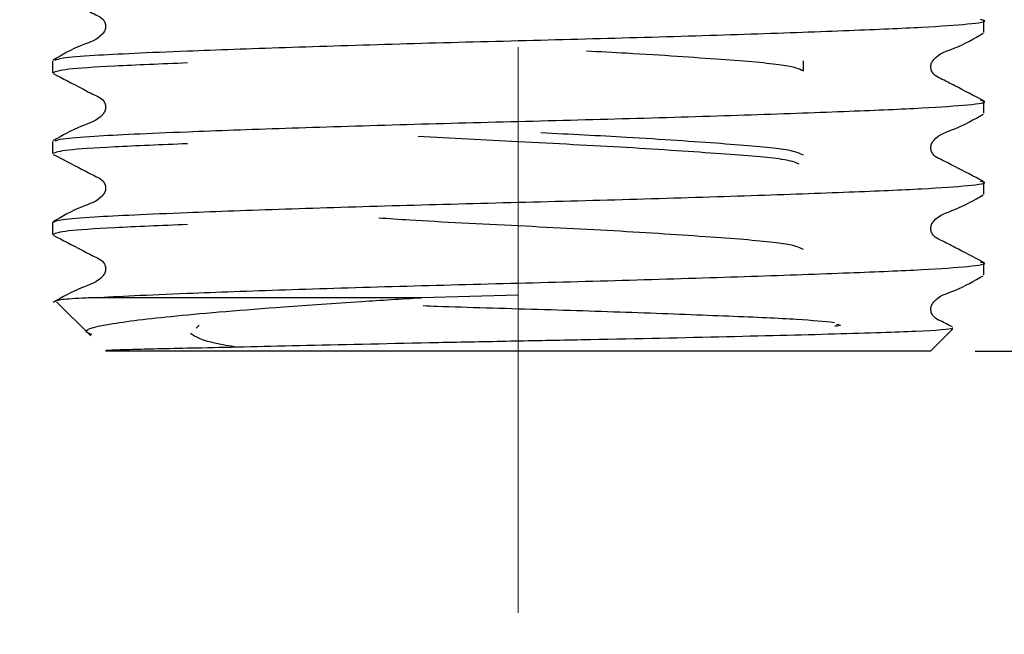
# Model space of a CAD drawing. Units: millimetres. Extents: x 38 to 283, y 24 to 188.
# Drawn here: x 247 to 258, y 35 to 42 of the extents above; entities that cross this region are included whole.
import ezdxf

# ---------------------------------------------------------------- set-up
doc = ezdxf.new("R2010")
doc.units = ezdxf.units.MM
doc.linetypes.add('CENTERX2', pattern=[20.32, 12.7, -2.54, 2.54, -2.54])
doc.layers.add('DIMENSIONS', color=7, linetype='Continuous')
doc.styles.add('SLDTEXTSTYLE0', font='TXT', dxfattribs={"width": 0.7})
doc.dimstyles.new('SLDDIMSTYLE0', dxfattribs={"dimtxt": 5.037667, "dimasz": 2.686756, "dimexe": 0, "dimexo": 0.0625, "dimgap": 1.259417, "dimtad": 0, "dimtih": 1, "dimtoh": 1, "dimdec": 0, "dimlfac": 2, "dimrnd": 1e-09, "dimzin": 12, "dimdsep": 46, "dimtxsty": 'SLDTEXTSTYLE0', "dimsah": 1, "dimcen": 0.09, "dimadec": 0, "dimazin": 3, "dimtfac": 1, "dimtdec": 0, "dimtofl": 0, "dimtmove": 0, "dimatfit": 3, "dimfxl": 0, "dimfrac": 2, "dimtolj": 1, "dimtzin": 12, "dimarcsym": 0})

# ---------------------------------------------------------------- blocks, each defined once
blk = doc.blocks.new('_D')
at = {"layer": 'DIMENSIONS'}
for p, q in [((152.529, 88.971), (152.529, 27.657)), ((252.529, 34.932), (252.529, 27.657)), ((152.529, 27.657), (198.119, 27.657)), ((252.529, 27.657), (206.939, 27.657))]:
    blk.add_line(p, q, dxfattribs=at)
for points in [[(152.529, 27.657), (157.567, 26.882), (157.567, 28.432)], [(252.529, 27.657), (247.492, 28.432), (247.492, 26.882)]]:
    blk.add_solid(points, dxfattribs=at)
at = {"layer": 'DIMENSIONS', "insert": (198.119, 29.693), "char_height": 3.9687, "attachment_point": 1, "style": 'SLDTEXTSTYLE0'}
blk.add_mtext('200', dxfattribs=at)
blk = doc.blocks.new('_D_1')
at = {"layer": 'DIMENSIONS'}
for p, q in [((265.604, 75.871), (279.798, 75.871)), ((279.798, 75.871), (279.798, 60.201)), ((279.798, 38.371), (279.798, 54.042)), ((257.654, 38.371), (279.798, 38.371))]:
    blk.add_line(p, q, dxfattribs=at)
for points in [[(279.798, 75.871), (279.023, 70.834), (280.573, 70.834)], [(279.798, 38.371), (280.573, 43.409), (279.023, 43.409)]]:
    blk.add_solid(points, dxfattribs=at)
at = {"layer": 'DIMENSIONS', "insert": (276.858, 59.158), "char_height": 3.9687, "attachment_point": 1, "style": 'SLDTEXTSTYLE0'}
blk.add_mtext('75', dxfattribs=at)

msp = doc.modelspace()

# ---------------------------------------------------------------- linework, layer by layer
at = {"color": 7, "linetype": 'CENTERX2', "lineweight": 18, "ltscale": 0.5}
msp.add_line((252.529, 35.432), (252.529, 71.97), dxfattribs=at)
at = {"color": 7, "linetype": 'Continuous', "lineweight": 25}
for p, q in [((257.754, 41.948), (257.754, 42.083)), ((247.304, 41.63), (247.304, 41.495)), ((255.729, 41.518), (255.729, 41.628)), ((257.754, 41.041), (257.754, 41.176)), ((247.304, 40.723), (247.304, 40.588)), ((257.754, 40.134), (257.754, 40.269)), ((247.304, 39.816), (247.304, 39.68)), ((257.754, 39.227), (257.754, 39.362)), ((252.529, 39), (251.445, 38.971)), ((247.35, 38.925), (247.733, 38.543)), ((251.445, 38.971), (247.775, 38.971)), ((248.915, 38.63), (248.95, 38.664)), ((257.154, 38.371), (257.406, 38.623)), ((247.902, 38.373), (247.904, 38.371)), ((257.154, 38.371), (247.904, 38.371))]:
    msp.add_line(p, q, dxfattribs=at)
for points, knots in [([(247.313, 42.393), (247.419, 42.339), (247.578, 42.257), (247.762, 42.159), (247.862, 42.114), (247.894, 42.061), (247.903, 42.016), (247.894, 41.97), (247.826, 41.868), (247.59, 41.802), (247.414, 41.698), (247.313, 41.638)], [0, 0, 0, 0, 0.251664, 0.376702, 0.438528, 0.469355, 0.500074, 0.530794, 0.561621, 0.748335, 1, 1, 1, 1]), ([(247.335, 41.638), (247.354, 41.646), (247.399, 41.665), (247.723, 41.691), (248.204, 41.716), (248.895, 41.745), (249.886, 41.781), (251.169, 41.821), (252.529, 41.857), (253.889, 41.892), (255.173, 41.932), (256.271, 41.972), (257.109, 42.008), (257.613, 42.043), (257.816, 42.073), (257.731, 42.089), (257.716, 42.092)], [0, 0, 0, 0, 0.0514176, 0.1187924, 0.1743113, 0.2312759, 0.3160415, 0.4008071, 0.4826799, 0.5645528, 0.6493184, 0.734084, 0.8159568, 0.8978296, 0.9825953, 1, 1, 1, 1]), ([(257.746, 41.185), (257.64, 41.239), (257.481, 41.321), (257.296, 41.419), (257.197, 41.464), (257.165, 41.517), (257.156, 41.562), (257.164, 41.607), (257.233, 41.71), (257.468, 41.776), (257.644, 41.88), (257.745, 41.94)], [0, 0, 0, 0, 0.251665, 0.376703, 0.438529, 0.469356, 0.500076, 0.530795, 0.561622, 0.748336, 1, 1, 1, 1]), ([(253.294, 41.742), (253.446, 41.734), (254.021, 41.704), (254.839, 41.647), (255.585, 41.587), (255.681, 41.541), (255.729, 41.518)], [0, 0, 0, 0, 0.109236, 0.41101, 0.700844, 1, 1, 1, 1]), ([(248.818, 41.606), (248.527, 41.594), (247.947, 41.57), (247.413, 41.535), (247.341, 41.508), (247.304, 41.495)], [0, 0, 0, 0, 0.329453, 0.658906, 1, 1, 1, 1]), ([(247.313, 41.486), (247.419, 41.431), (247.578, 41.35), (247.762, 41.252), (247.862, 41.206), (247.894, 41.154), (247.903, 41.109), (247.894, 41.063), (247.826, 40.961), (247.59, 40.894), (247.414, 40.791), (247.313, 40.731)], [0, 0, 0, 0, 0.251664, 0.376702, 0.438528, 0.469355, 0.500074, 0.530794, 0.561621, 0.748335, 1, 1, 1, 1]), ([(247.335, 40.731), (247.354, 40.739), (247.399, 40.758), (247.723, 40.784), (248.204, 40.809), (248.895, 40.838), (249.886, 40.874), (251.169, 40.914), (252.529, 40.95), (253.889, 40.985), (255.173, 41.025), (256.271, 41.065), (257.109, 41.101), (257.613, 41.136), (257.816, 41.166), (257.731, 41.182), (257.716, 41.185)], [0, 0, 0, 0, 0.051418, 0.118792, 0.174311, 0.231276, 0.316041, 0.400807, 0.48268, 0.564553, 0.649318, 0.734084, 0.815957, 0.89783, 0.982595, 1, 1, 1, 1]), ([(257.746, 40.278), (257.64, 40.332), (257.481, 40.414), (257.296, 40.512), (257.197, 40.557), (257.165, 40.61), (257.156, 40.655), (257.164, 40.7), (257.233, 40.803), (257.468, 40.869), (257.644, 40.973), (257.745, 41.032)], [0, 0, 0, 0, 0.251665, 0.376703, 0.438529, 0.469356, 0.500076, 0.530795, 0.561622, 0.748336, 1, 1, 1, 1]), ([(251.406, 40.784), (251.778, 40.764), (252.552, 40.722), (253.792, 40.661), (254.839, 40.588), (255.542, 40.533), (255.635, 40.493), (255.676, 40.474)], [0, 0, 0, 0, 0.195028, 0.406221, 0.62296, 0.831123, 1, 1, 1, 1]), ([(255.729, 40.57), (255.68, 40.593), (255.584, 40.639), (254.842, 40.699), (253.866, 40.766), (253.112, 40.804), (252.784, 40.821)], [0, 0, 0, 0, 0.266353, 0.524407, 0.793091, 1, 1, 1, 1]), ([(248.818, 40.699), (248.527, 40.687), (247.947, 40.663), (247.413, 40.628), (247.341, 40.601), (247.304, 40.588)], [0, 0, 0, 0, 0.329453, 0.658906, 1, 1, 1, 1]), ([(247.313, 40.579), (247.419, 40.524), (247.578, 40.443), (247.762, 40.345), (247.862, 40.299), (247.894, 40.246), (247.903, 40.202), (247.894, 40.156), (247.826, 40.054), (247.59, 39.987), (247.414, 39.884), (247.313, 39.824)], [0, 0, 0, 0, 0.2516644, 0.3767023, 0.4385281, 0.4693553, 0.5000744, 0.5307936, 0.5616208, 0.7483346, 1, 1, 1, 1]), ([(247.304, 39.816), (247.328, 39.827), (247.374, 39.848), (247.722, 39.877), (248.205, 39.902), (248.895, 39.931), (249.886, 39.967), (251.169, 40.007), (252.529, 40.042), (253.889, 40.078), (255.173, 40.118), (256.271, 40.158), (257.109, 40.194), (257.613, 40.229), (257.816, 40.259), (257.731, 40.275), (257.716, 40.277)], [0, 0, 0, 0, 0.067762, 0.133976, 0.188538, 0.244521, 0.327826, 0.411131, 0.491593, 0.572055, 0.655361, 0.738666, 0.819128, 0.89959, 0.982895, 1, 1, 1, 1]), ([(257.746, 39.371), (257.64, 39.425), (257.481, 39.507), (257.296, 39.605), (257.197, 39.65), (257.165, 39.703), (257.156, 39.748), (257.164, 39.793), (257.233, 39.896), (257.468, 39.962), (257.644, 40.066), (257.745, 40.125)], [0, 0, 0, 0, 0.251665, 0.376703, 0.438529, 0.469356, 0.500076, 0.530795, 0.561622, 0.748336, 1, 1, 1, 1]), ([(248.818, 39.792), (248.527, 39.78), (247.947, 39.756), (247.413, 39.72), (247.341, 39.694), (247.304, 39.68)], [0, 0, 0, 0, 0.329453, 0.658906, 1, 1, 1, 1]), ([(255.729, 39.512), (255.68, 39.535), (255.583, 39.581), (254.844, 39.641), (253.786, 39.713), (252.54, 39.776), (251.527, 39.826), (251.078, 39.856), (250.965, 39.864)], [0, 0, 0, 0, 0.189559, 0.373211, 0.564429, 0.750753, 0.937077, 1, 1, 1, 1]), ([(247.313, 39.672), (247.419, 39.617), (247.578, 39.536), (247.762, 39.437), (247.862, 39.392), (247.894, 39.339), (247.903, 39.294), (247.894, 39.249), (247.826, 39.146), (247.59, 39.08), (247.414, 38.976), (247.313, 38.917)], [0, 0, 0, 0, 0.2516644, 0.3767023, 0.4385281, 0.4693553, 0.5000744, 0.5307936, 0.5616208, 0.7483346, 1, 1, 1, 1]), ([(247.775, 38.971), (247.915, 38.979), (248.199, 38.995), (248.898, 39.024), (249.885, 39.06), (251.17, 39.1), (252.529, 39.135), (253.889, 39.171), (255.173, 39.211), (256.271, 39.251), (257.109, 39.286), (257.613, 39.322), (257.816, 39.352), (257.731, 39.367), (257.716, 39.37)], [0, 0, 0, 0, 0.063003, 0.127647, 0.22384, 0.320032, 0.412942, 0.505852, 0.602044, 0.698237, 0.791147, 0.884056, 0.980249, 1, 1, 1, 1]), ([(257.401, 38.642), (257.357, 38.665), (257.287, 38.702), (257.197, 38.743), (257.165, 38.796), (257.156, 38.841), (257.164, 38.886), (257.233, 38.989), (257.468, 39.055), (257.644, 39.159), (257.745, 39.218)], [0, 0, 0, 0, 0.143739, 0.228673, 0.271022, 0.313223, 0.355424, 0.397773, 0.654273, 1, 1, 1, 1]), ([(247.775, 38.971), (247.744, 38.97), (247.585, 38.963), (247.403, 38.951), (247.371, 38.94), (247.358, 38.935)], [0, 0, 0, 0, 0.126905, 0.636736, 1, 1, 1, 1]), ([(247.748, 38.558), (247.734, 38.563), (247.607, 38.603), (247.891, 38.677), (248.625, 38.766), (249.686, 38.855), (250.674, 38.924), (251.217, 38.957), (251.445, 38.971)], [0, 0, 0, 0, 0.031292, 0.268195, 0.504965, 0.749905, 0.895146, 1, 1, 1, 1]), ([(251.462, 38.882), (251.515, 38.88), (251.903, 38.865), (252.763, 38.842), (253.904, 38.804), (254.928, 38.765), (255.723, 38.73), (255.958, 38.706), (256.076, 38.694)], [0, 0, 0, 0, 0.0298651, 0.219753, 0.4106952, 0.6070795, 0.8034633, 1, 1, 1, 1]), ([(256.1, 38.674), (256.134, 38.667), (256.176, 38.659), (256.098, 38.652), (256.083, 38.651)], [0, 0, 0, 0, 0.812133, 1, 1, 1, 1]), ([(257.398, 38.632), (257.4, 38.63), (257.413, 38.616), (257.138, 38.597), (256.615, 38.578), (255.93, 38.557), (254.822, 38.529), (253.514, 38.501), (252.438, 38.481), (251.374, 38.461), (250.365, 38.437), (249.514, 38.418), (248.981, 38.406), (248.561, 38.397), (248.299, 38.391), (248.097, 38.385), (247.967, 38.381), (247.902, 38.377), (247.904, 38.376), (247.905, 38.376)], [0, 0, 0, 0, 0.0205694, 0.1309779, 0.1855877, 0.2418211, 0.3508199, 0.4589822, 0.5124806, 0.5675621, 0.6745027, 0.7271498, 0.7797977, 0.8276302, 0.873407, 0.8962503, 0.9437184, 0.9811193, 1, 1, 1, 1]), ([(249.374, 38.415), (249.29, 38.429), (248.992, 38.477), (248.911, 38.531), (248.852, 38.569)], [0, 0, 0, 0, 0.282081, 1, 1, 1, 1])]:
    msp.add_open_spline(points, degree=3, knots=knots, dxfattribs=at)

# ---------------------------------------------------------------- dimensions: what is measured, and where the dimension line sits
at = {"layer": 'DIMENSIONS'}
for base, p1, p2, angle, picture, middle in [((252.529, 27.657), (152.529, 89.471), (252.529, 35.432), 0, '_D', (202.529, 27.657)), ((279.798, 75.871), (257.154, 38.371), (265.104, 75.871), 90, '_D_1', (279.798, 57.121))]:
    dim = msp.add_linear_dim(base=base, p1=p1, p2=p2, angle=angle, dimstyle='SLDDIMSTYLE0', dxfattribs=at)
    dim.commit()
    dim.dimension.update_dxf_attribs({"geometry": picture, "text_midpoint": middle, "dimtype": 160})

doc.saveas('drawing.dxf')
